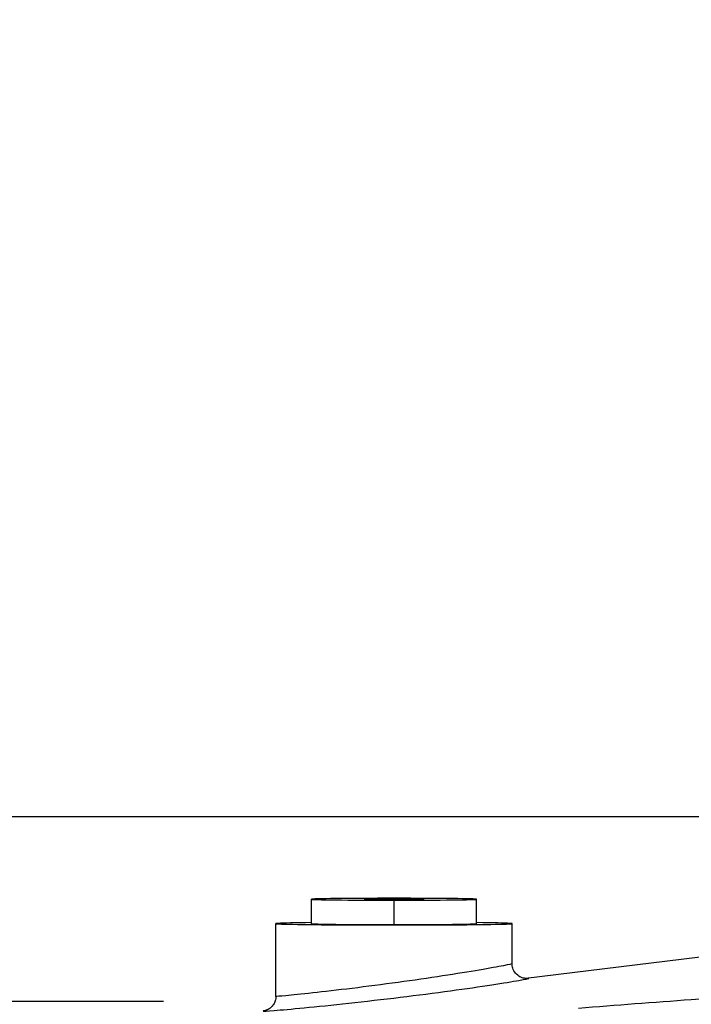
# Model space of a CAD drawing. Units: millimetres. Extents: x 222 to 2986, y 28 to 3891.
# Drawn here: x 592 to 683, y 1904 to 2038 of the extents above; entities that cross this region are included whole.
import ezdxf

# ---------------------------------------------------------------- set-up
doc = ezdxf.new("R2010")
doc.units = ezdxf.units.MM
doc.header["$LTSCALE"] = 14.285714
for name, color, linetype, lineweight in [('Dimensions(Hillmar_metric)', 7, 'Continuous', 13), ('Sketch Geometry(Hillmar_metric)', 7, 'Continuous', 25), ('Visible Edges(Hillmar_metric)', 7, 'Continuous', 25)]:
    doc.layers.add(name, color=color, linetype=linetype, lineweight=lineweight)
doc.layers.add('Visible Tangent Edges(Hillmar_Metric)', color=7, linetype='Continuous', lineweight=25, true_color=0xc0c0c0)
doc.styles.add('Hillmar_metric_Dimensions', font='arial.ttf')
doc.dimstyles.new('DEFAULT-ISO-Method 1b-Hillmar_metric', dxfattribs={"dimscale": 14.285714, "dimtxt": 2, "dimasz": 2.5, "dimexe": 1, "dimexo": 1, "dimgap": 0.25, "dimtad": 1, "dimtih": 1, "dimtoh": 1, "dimrnd": 1e-08, "dimdsep": 46, "dimtxsty": 'Hillmar_metric_Dimensions', "dimcen": 0.09, "dimdle": 8, "dimclrd": 7, "dimclre": 7, "dimclrt": 7, "dimazin": 2, "dimtfac": 0.75, "dimtmove": 0, "dimatfit": 3, "dimfxl": 1, "dimtolj": 1, "dimlwd": 9, "dimlwe": 9, "dimarcsym": 0})

# ---------------------------------------------------------------- blocks, each defined once
blk = doc.blocks.new('*D25')
at = {"layer": 'Defpoints', "color": 0, "linetype": 'Continuous', "transparency": 16777216}
for p in [(322.74, 2098.46), (322.74, 1929.61), (982.74, 1405.37)]:
    blk.add_point(p, dxfattribs=at)
at = {"layer": 'Dimensions(Hillmar_metric)', "color": 7, "linetype": 'Continuous', "lineweight": 9, "transparency": 16777216}
for p, q in [((322.74, 1943.9), (322.74, 2112.74)), ((982.74, 1419.66), (982.74, 2112.74)), ((947.02, 2098.46), (358.45, 2098.46))]:
    blk.add_line(p, q, dxfattribs=at)
at = {"layer": 'Dimensions(Hillmar_metric)', "color": 7, "linetype": 'Continuous', "transparency": 16777216}
for points in [[(358.45, 2104.41), (358.45, 2092.51), (322.74, 2098.46)], [(947.02, 2104.41), (947.02, 2092.51), (982.74, 2098.46)]]:
    blk.add_solid(points, dxfattribs=at)
at = {"layer": 'Dimensions(Hillmar_metric)', "color": 7, "linetype": 'Continuous', "lineweight": 13, "transparency": 16777216, "insert": (652.74, 2120.82), "char_height": 28.5714, "attachment_point": 5, "style": 'Hillmar_metric_Dimensions'}
blk.add_mtext('\\A1;\\fArial|b0|i0;\\H28.6657;660(MANUAL RELEASE)', dxfattribs=at)

msp = doc.modelspace()

# ---------------------------------------------------------------- linework, layer by layer
at = {"layer": 'Sketch Geometry(Hillmar_metric)'}
for p, q in [((696.5801, 1929.6103), (322.7358, 1929.6103)), ((322.7358, 1904.6103), (611.2005, 1904.6103))]:
    msp.add_line(p, q, dxfattribs=at)
at = {"layer": 'Visible Edges(Hillmar_metric)'}
for p, q in [((631.2787, 1915.1269), (631.2787, 1918.4287)), ((638.486, 1918.4549), (642.4547, 1918.4811)), ((638.486, 1918.4025), (638.486, 1918.4549)), ((642.4547, 1918.3762), (638.486, 1918.4025)), ((642.4547, 1918.4811), (646.4235, 1918.4549)), ((642.4547, 1918.3762), (642.4547, 1918.4811)), ((646.4235, 1918.4025), (642.4547, 1918.3762)), ((646.4235, 1918.4549), (646.4235, 1918.4025)), ((653.6307, 1915.1269), (653.6307, 1918.4287)), ((626.4547, 1905.2755), (626.4547, 1915.1269)), ((658.4547, 1909.6954), (658.4547, 1915.1269)), ((691.8476, 1911.5581), (660.3276, 1907.7051))]:
    msp.add_line(p, q, dxfattribs=at)
for centre, major_axis, start_param, end_param in [((642.4547, 1918.4287), (-11.176, 0), 4.71238898, 7.85398163), ((642.4547, 1918.4287), (11.176, 0), 4.71238898, 7.85398163), ((642.4547, 1915.1269), (16, 0), 2.34409556, 7.0806824), ((642.4547, 1915.1269), (-11.176, 0), 0, 1.57079633), ((642.4547, 1915.1269), (11.176, 0), 4.71238898, 6.28318531)]:
    msp.add_ellipse(centre, major_axis=major_axis, ratio=0.01144233, start_param=start_param, end_param=end_param, dxfattribs=at)
for points, knots in [([(660.4452, 1907.7035), (660.4445, 1907.7036), (660.4367, 1907.7035), (660.4007, 1907.703), (660.3713, 1907.7022), (660.2797, 1907.708), (660.2495, 1907.7102), (660.1559, 1907.721), (660.0868, 1907.7294), (659.8904, 1907.7775), (659.786, 1907.8049), (659.4848, 1907.9409), (659.2871, 1908.0365), (658.8933, 1908.429), (658.7278, 1908.6419), (658.5272, 1909.1211), (658.472, 1909.3497), (658.4559, 1909.6152), (658.4547, 1909.6555), (658.4547, 1909.6954)], [2.260674905, 2.260674905, 2.260674905, 2.260674905, 2.301503635, 2.301503635, 2.345139794, 2.345139794, 2.361261713, 2.361261713, 2.382740963, 2.382740963, 2.397955841, 2.397955841, 2.411826882, 2.411826882, 2.420248465, 2.420248465, 2.426147387, 2.426147387, 2.427207576, 2.427207576, 2.427207576, 2.427207576]), ([(626.4547, 1905.2755), (626.4547, 1905.0613), (626.4188, 1904.8563), (626.301, 1904.4779), (626.2151, 1904.3147), (626.0182, 1904.012), (625.9095, 1903.8986), (625.6875, 1903.6922), (625.5885, 1903.6273), (625.4193, 1903.5228), (625.3543, 1903.4912), (625.2425, 1903.4396), (625.1996, 1903.423), (625.1156, 1903.3919), (625.0829, 1903.3818), (625.0115, 1903.3605), (624.9906, 1903.3558), (624.9709, 1903.3512), (624.9671, 1903.3503), (624.9668, 1903.3502)], [7.269937582, 7.269937582, 7.269937582, 7.269937582, 7.275613275, 7.275613275, 7.282235499, 7.282235499, 7.291267211, 7.291267211, 7.304203496, 7.304203496, 7.319070063, 7.319070063, 7.335918582, 7.335918582, 7.359795274, 7.359795274, 7.403574258, 7.403574258, 7.433071902, 7.433071902, 7.433071902, 7.433071902])]:
    msp.add_open_spline(points, degree=3, knots=knots, dxfattribs=at)
at = {"layer": 'Visible Tangent Edges(Hillmar_Metric)'}
msp.add_line((642.4547, 1914.999), (642.4547, 1918.3008), dxfattribs=at)
for points, knots in [([(658.4547, 1909.6954), (658.4547, 1909.6953), (658.4547, 1909.6951), (658.4497, 1909.6709), (658.0441, 1909.5772), (656.5282, 1909.2803), (655.3979, 1909.0734), (652.6061, 1908.5971), (650.8877, 1908.3188), (647.152, 1907.7489), (645.0613, 1907.4468), (640.8974, 1906.877), (638.7475, 1906.5989), (634.8149, 1906.1148), (632.9595, 1905.8996), (629.9106, 1905.564), (628.6558, 1905.4365), (626.9744, 1905.2834), (626.5064, 1905.2535), (626.4561, 1905.2728), (626.4548, 1905.2741), (626.4549, 1905.2755)], [2.42720758, 2.42720758, 2.42720758, 2.42720758, 2.43100657, 2.43100657, 3.01893164, 3.01893164, 3.60223926, 3.60223926, 4.19428732, 4.19428732, 4.798376, 4.798376, 5.41035096, 5.41035096, 6.02383329, 6.02383329, 6.63310123, 6.63310123, 7.23462739, 7.23462739, 7.26993758, 7.26993758, 7.26993758, 7.26993758]), ([(625.0125, 1903.3609), (624.7802, 1903.3228), (624.6747, 1903.2976), (624.7566, 1903.2651), (625.2829, 1903.292), (627.1738, 1903.4398), (628.585, 1903.5648), (632.014, 1903.8964), (634.1007, 1904.11), (638.5239, 1904.592), (640.9422, 1904.8696), (645.6261, 1905.4397), (647.9783, 1905.7424), (652.1815, 1906.3147), (654.1153, 1906.5947), (657.2573, 1907.0751), (658.5296, 1907.2844), (660.2361, 1907.5865), (660.6928, 1907.6831), (660.7011, 1907.7228), (660.6013, 1907.7199), (660.4047, 1907.7025)], [-7.55558933, -7.55558933, -7.55558933, -7.55558933, -7.23462739, -7.23462739, -6.63310123, -6.63310123, -6.02383329, -6.02383329, -5.41035096, -5.41035096, -4.798376, -4.798376, -4.19428732, -4.19428732, -3.60223926, -3.60223926, -3.01893164, -3.01893164, -2.43100657, -2.43100657, -2.15106026, -2.15106026, -2.15106026, -2.15106026]), ([(803.4598, 1903.6324), (796.7912, 1904.1834), (790.1127, 1904.6877), (771.4676, 1905.9175), (759.4693, 1906.4952), (739.9295, 1906.8713), (732.4058, 1906.8803), (720.192, 1906.6726), (715.497, 1906.5402), (701.4294, 1906.0041), (692.0734, 1905.4625), (677.6384, 1904.4458), (672.5411, 1904.0532), (667.4497, 1903.6324)], [-20.35719252, -20.35719252, -20.35719252, -20.35719252, -18.35834388, -18.35834388, -14.78711589, -14.78711589, -12.5550984, -12.5550984, -11.16008746, -11.16008746, -8.3700656, -8.3700656, -6.84396325, -6.84396325, -6.84396325, -6.84396325])]:
    msp.add_open_spline(points, degree=3, knots=knots, dxfattribs=at)

# ---------------------------------------------------------------- dimensions: what is measured, and where the dimension line sits
at = {"layer": 'Dimensions(Hillmar_metric)', "color": 7, "linetype": 'Continuous', "lineweight": 13}
dim = msp.add_linear_dim(base=(322.7358, 2098.458), p1=(982.7358, 1405.3749), p2=(322.7358, 1929.6103), angle=180, text='\\fArial|b0|i0;\\H28.6657;<>(MANUAL RELEASE)', dimstyle='DEFAULT-ISO-Method 1b-Hillmar_metric', override={"dimgap": 0.25, "dimtih": 0, "dimtoh": 0, "dimdec": 2, "dimtol": 0, "dimlim": 0, "dimtp": 0, "dimtm": 0, "dimtdec": 2, "dimtofl": 0, "dimatfit": 1}, dxfattribs=at)
dim.commit()
dim.dimension.update_dxf_attribs({"geometry": '*D25', "text_midpoint": (652.7358, 2098.458), "dimtype": 160})

doc.saveas('drawing.dxf')
